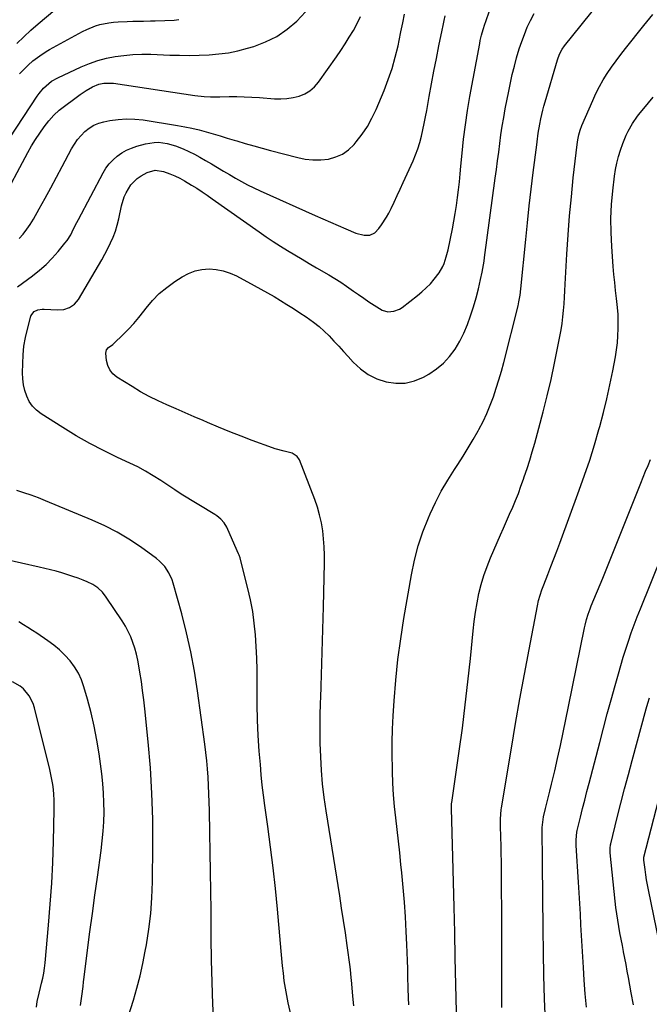
# Model space of a CAD drawing. Units: inches. Extents: x 1895602 to 1901335, y 474853 to 480178.
# Drawn here: x 1899166 to 1899493, y 479142 to 479653 of the extents above; entities that cross this region are included whole.
import ezdxf

# ---------------------------------------------------------------- set-up
doc = ezdxf.new("R2010")
doc.units = ezdxf.units.IN
doc.header["$MEASUREMENT"] = 0
doc.layers.add('7', color=7, linetype='Continuous')
doc.layers.add('8', color=7, linetype='Continuous')

msp = doc.modelspace()

# ---------------------------------------------------------------- linework, layer by layer
at = {"layer": '7', "color": 18}
for points in [[(1899367.72, 479141.58, 1948), (1899367.59, 479145.29, 1948), (1899367.44, 479150.24, 1948), (1899367.3, 479156.19, 1948), (1899367.19, 479160.39, 1948), (1899367.06, 479164.6, 1948), (1899366.9, 479168.81, 1948), (1899366.72, 479173.01, 1948), (1899366.41, 479179.8, 1948), (1899366, 479187.39, 1948), (1899365.5, 479194.98, 1948), (1899364.86, 479202.56, 1948), (1899364.15, 479210.13, 1948), (1899363.69, 479214.58, 1948), (1899363.05, 479220.61, 1948), (1899362.39, 479226.65, 1948), (1899361.71, 479232.68, 1948), (1899361.01, 479238.71, 1948), (1899360.38, 479244.74, 1948), (1899359.86, 479250.78, 1948), (1899359.51, 479256.83, 1948), (1899359.26, 479262.9, 1948), (1899359.22, 479264.41, 1948), (1899359.13, 479271.24, 1948), (1899359.16, 479278.06, 1948), (1899359.37, 479284.88, 1948), (1899359.7, 479291.7, 1948), (1899360.19, 479299.59, 1948), (1899361.04, 479310.33, 1948), (1899362.12, 479321.04, 1948), (1899363.55, 479331.71, 1948), (1899365.21, 479342.36, 1948), (1899369.12, 479365, 1948), (1899370.71, 479372.56, 1948), (1899372.65, 479380.02, 1948), (1899375.12, 479387.32, 1948), (1899377.93, 479394.52, 1948), (1899378.83, 479396.6, 1948), (1899381.63, 479402.58, 1948), (1899384.63, 479408.46, 1948), (1899387.94, 479414.16, 1948), (1899391.46, 479419.75, 1948), (1899393.16, 479422.29, 1948), (1899395.94, 479426.56, 1948), (1899398.63, 479430.87, 1948), (1899401.22, 479435.26, 1948), (1899403.73, 479439.69, 1948), (1899404.14, 479440.44, 1948), (1899406.28, 479444.58, 1948), (1899408.27, 479448.79, 1948), (1899410.04, 479453.09, 1948), (1899411.67, 479457.45, 1948), (1899413.14, 479461.88, 1948), (1899414.53, 479466.33, 1948), (1899415.81, 479470.82, 1948), (1899417.01, 479475.32, 1948), (1899424.44, 479504.65, 1948), (1899424.94, 479506.84, 1948), (1899425.47, 479510.16, 1948), (1899425.86, 479513.5, 1948), (1899428.41, 479539.07, 1948), (1899429.31, 479547.81, 1948), (1899430.27, 479556.54, 1948), (1899431.29, 479565.26, 1948), (1899432.36, 479573.98, 1948), (1899434.19, 479588.37, 1948), (1899434.39, 479589.89, 1948), (1899434.98, 479594.44, 1948), (1899435.71, 479598.97, 1948), (1899436.29, 479601.89, 1948), (1899437.3, 479606.28, 1948), (1899437.87, 479608.46, 1948), (1899438.48, 479610.63, 1948), (1899444.89, 479632.42, 1948), (1899445.96, 479635.32, 1948), (1899447.42, 479638.05, 1948), (1899448.63, 479639.72, 1948), (1899480.3, 479679.13, 1948)], [(1899164.29, 479641, 1932), (1899167.93, 479644.42, 1932), (1899171.64, 479647.77, 1932), (1899175.39, 479651.06, 1932), (1899184.06, 479658.5, 1932)], [(1899309.75, 479122.48, 1944), (1899305.2, 479142.75, 1944), (1899304.42, 479146.54, 1944), (1899303.72, 479150.34, 1944), (1899303.15, 479154.17, 1944), (1899302.68, 479158.01, 1944), (1899302.27, 479161.86, 1944), (1899301.88, 479165.71, 1944), (1899301.52, 479169.56, 1944), (1899301.16, 479173.42, 1944), (1899299.57, 479191.31, 1944), (1899298.53, 479202.09, 1944), (1899297.37, 479212.86, 1944), (1899296.04, 479223.61, 1944), (1899294.6, 479234.34, 1944), (1899293.06, 479245.23, 1944), (1899292.36, 479250.52, 1944), (1899291.72, 479255.81, 1944), (1899291.19, 479261.12, 1944), (1899290.73, 479266.43, 1944), (1899290.18, 479273.46, 1944), (1899289.66, 479281.49, 1944), (1899289.28, 479289.53, 1944), (1899289.1, 479297.56, 1944), (1899289.06, 479305.61, 1944), (1899289.09, 479309.5, 1944), (1899289.06, 479315.6, 1944), (1899288.92, 479321.7, 1944), (1899288.62, 479327.79, 1944), (1899288.22, 479333.88, 1944), (1899287.58, 479339.94, 1944), (1899286.74, 479345.96, 1944), (1899285.59, 479351.94, 1944), (1899284.24, 479357.88, 1944), (1899280.4, 479372.99, 1944), (1899280.19, 479373.74, 1944), (1899279.67, 479375.21, 1944), (1899279.37, 479375.92, 1944), (1899273.87, 479388.55, 1944), (1899273.28, 479389.72, 1944), (1899271.87, 479391.92, 1944), (1899270.12, 479393.87, 1944), (1899268.11, 479395.54, 1944), (1899267.02, 479396.27, 1944), (1899249.61, 479406.84, 1944), (1899246.29, 479409.1, 1944), (1899245.81, 479409.42, 1944), (1899239.05, 479413.95, 1944), (1899235.13, 479416.45, 1944), (1899231.15, 479418.81, 1944), (1899227.06, 479420.99, 1944), (1899222.9, 479423.04, 1944), (1899216.62, 479425.95, 1944), (1899209.33, 479429.5, 1944), (1899202.15, 479433.23, 1944), (1899195.13, 479437.24, 1944), (1899188.2, 479441.44, 1944), (1899176.94, 479448.56, 1944), (1899174.55, 479450.43, 1944), (1899172.45, 479452.55, 1944), (1899170.81, 479455.04, 1944), (1899169.48, 479457.77, 1944), (1899168.56, 479460.74, 1944), (1899167.86, 479463.74, 1944), (1899167.49, 479466.8, 1944), (1899167.34, 479469.9, 1944), (1899167.37, 479474.77, 1944), (1899167.58, 479479.29, 1944), (1899168.02, 479483.77, 1944), (1899168.81, 479488.21, 1944), (1899169.83, 479492.61, 1944), (1899171.65, 479499.24, 1944), (1899172.06, 479500.2, 1944), (1899173.36, 479501.71, 1944), (1899175.28, 479502.61, 1944), (1899177.4, 479502.99, 1944), (1899178.49, 479503, 1944), (1899185.48, 479502.58, 1944), (1899188.64, 479502.78, 1944), (1899191.66, 479503.76, 1944), (1899194.27, 479505.49, 1944), (1899196.26, 479507.92, 1944), (1899206.78, 479525.71, 1944), (1899208.42, 479528.58, 1944), (1899210.02, 479531.47, 1944), (1899211.53, 479534.41, 1944), (1899213, 479537.37, 1944), (1899214.32, 479540.39, 1944), (1899215.49, 479543.46, 1944), (1899216.44, 479546.61, 1944), (1899217.24, 479549.81, 1944), (1899218.7, 479556.63, 1944), (1899220.07, 479561.24, 1944), (1899221.03, 479563.45, 1944), (1899223.47, 479567.56, 1944), (1899226.8, 479570.85, 1944), (1899228.78, 479572.17, 1944), (1899231.91, 479573.92, 1944), (1899236.13, 479575.15, 1944), (1899240.48, 479574.49, 1944), (1899243.7, 479573.26, 1944), (1899246.32, 479572.17, 1944), (1899248.89, 479570.99, 1944), (1899251.39, 479569.65, 1944), (1899255.06, 479567.44, 1944), (1899257.78, 479565.71, 1944), (1899260.47, 479563.95, 1944), (1899263.14, 479562.14, 1944), (1899265.78, 479560.3, 1944), (1899290.17, 479543.05, 1944), (1899293.78, 479540.56, 1944), (1899297.42, 479538.11, 1944), (1899301.11, 479535.73, 1944), (1899304.83, 479533.41, 1944), (1899308.59, 479531.13, 1944), (1899312.35, 479528.87, 1944), (1899316.12, 479526.63, 1944), (1899319.91, 479524.4, 1944), (1899326.23, 479520.71, 1944), (1899329.34, 479518.83, 1944), (1899332.42, 479516.9, 1944), (1899335.45, 479514.88, 1944), (1899339.06, 479512.37, 1944), (1899341.72, 479510.49, 1944), (1899344.4, 479508.62, 1944), (1899347.09, 479506.79, 1944), (1899349.8, 479504.97, 1944), (1899353.93, 479502.42, 1944), (1899356.9, 479501.64, 1944), (1899360.04, 479501.86, 1944), (1899362.94, 479502.98, 1944), (1899364.28, 479503.83, 1944), (1899372.23, 479509.98, 1944), (1899374.59, 479511.93, 1944), (1899376.84, 479513.99, 1944), (1899378.94, 479516.19, 1944), (1899380.94, 479518.5, 1944), (1899383.56, 479521.89, 1944), (1899385.36, 479525.05, 1944), (1899386.08, 479526.73, 1944), (1899387.23, 479530.21, 1944), (1899388.11, 479533.77, 1944), (1899390.37, 479544.62, 1944), (1899391.16, 479548.66, 1944), (1899391.88, 479552.72, 1944), (1899392.49, 479556.79, 1944), (1899393.04, 479560.88, 1944), (1899393.52, 479564.97, 1944), (1899393.98, 479569.07, 1944), (1899394.4, 479573.17, 1944), (1899394.8, 479577.27, 1944), (1899395.42, 479583.9, 1944), (1899396.21, 479591.31, 1944), (1899397.14, 479598.69, 1944), (1899398.26, 479606.05, 1944), (1899399.51, 479613.39, 1944), (1899404.58, 479640.95, 1944), (1899404.86, 479642.41, 1944), (1899405.52, 479645.31, 1944), (1899406.3, 479648.19, 1944), (1899407.19, 479651.02, 1944), (1899407.67, 479652.43, 1944), (1899409.65, 479657.94, 1944)], [(1899149.7, 479575.38, 1936), (1899174.84, 479613.55, 1936), (1899175.9, 479615.03, 1936), (1899178.25, 479617.79, 1936), (1899180.93, 479620.24, 1936), (1899182.39, 479621.32, 1936), (1899185.54, 479623.09, 1936), (1899197.69, 479628.74, 1936), (1899201.97, 479630.52, 1936), (1899206.32, 479632.06, 1936), (1899210.78, 479633.23, 1936), (1899215.32, 479634.17, 1936), (1899219.92, 479634.78, 1936), (1899224.53, 479635.21, 1936), (1899229.16, 479635.35, 1936), (1899233.8, 479635.31, 1936), (1899243.7, 479634.93, 1936), (1899248.79, 479634.8, 1936), (1899253.88, 479634.76, 1936), (1899258.97, 479634.86, 1936), (1899264.06, 479635.04, 1936), (1899269.12, 479635.48, 1936), (1899274.13, 479636.15, 1936), (1899279.09, 479637.18, 1936), (1899284.01, 479638.45, 1936), (1899287.31, 479639.43, 1936), (1899293.46, 479641.76, 1936), (1899299.28, 479644.63, 1936), (1899304.63, 479648.32, 1936), (1899309.66, 479652.56, 1936), (1899314.15, 479657.42, 1936)], [(1899155.96, 479557.92, 1938), (1899170.05, 479584.35, 1938), (1899171.98, 479587.77, 1938), (1899174.01, 479591.13, 1938), (1899176.21, 479594.39, 1938), (1899178.51, 479597.59, 1938), (1899180.91, 479600.76, 1938), (1899183.45, 479603.68, 1938), (1899186.36, 479606.24, 1938), (1899197.18, 479614.51, 1938), (1899200.25, 479616.6, 1938), (1899203.51, 479618.37, 1938), (1899206.94, 479619.77, 1938), (1899209.42, 479620.3, 1938), (1899213.23, 479620.38, 1938), (1899214.49, 479620.25, 1938), (1899256.75, 479613.96, 1938), (1899261.6, 479613.45, 1938), (1899264.86, 479613.31, 1938), (1899269.74, 479613.29, 1938), (1899274.44, 479613.35, 1938), (1899278.42, 479613.35, 1938), (1899282.39, 479613.28, 1938), (1899286.36, 479613.09, 1938), (1899290.32, 479612.83, 1938), (1899298.02, 479612.21, 1938), (1899301.27, 479612.13, 1938), (1899304.49, 479612.3, 1938), (1899307.67, 479612.83, 1938), (1899310.82, 479613.6, 1938), (1899313.75, 479614.84, 1938), (1899316.45, 479616.4, 1938), (1899318.78, 479618.47, 1938), (1899320.86, 479620.87, 1938), (1899330.15, 479634.03, 1938), (1899332.46, 479637.38, 1938), (1899334.71, 479640.78, 1938), (1899336.88, 479644.22, 1938), (1899339, 479647.7, 1938), (1899340.95, 479651.27, 1938), (1899342.75, 479654.9, 1938)], [(1899164.69, 479514.53, 1942), (1899172.49, 479520.32, 1942), (1899176.06, 479523.18, 1942), (1899179.48, 479526.2, 1942), (1899182.67, 479529.46, 1942), (1899185.71, 479532.88, 1942), (1899189.29, 479537.2, 1942), (1899190.38, 479538.61, 1942), (1899192.28, 479541.6, 1942), (1899193.11, 479543.17, 1942), (1899194.68, 479546.37, 1942), (1899196.32, 479549.54, 1942), (1899209.1, 479573.7, 1942), (1899210.6, 479576.15, 1942), (1899212.28, 479578.45, 1942), (1899214.25, 479580.52, 1942), (1899216.39, 479582.43, 1942), (1899218.76, 479584.07, 1942), (1899221.23, 479585.51, 1942), (1899223.85, 479586.64, 1942), (1899226.58, 479587.58, 1942), (1899231.15, 479588.84, 1942), (1899235.57, 479589.6, 1942), (1899237.81, 479589.62, 1942), (1899242.29, 479589.06, 1942), (1899246.63, 479587.84, 1942), (1899250.58, 479586.23, 1942), (1899253.56, 479584.86, 1942), (1899256.49, 479583.42, 1942), (1899259.37, 479581.87, 1942), (1899262.21, 479580.24, 1942), (1899265.35, 479578.36, 1942), (1899268.44, 479576.52, 1942), (1899271.54, 479574.69, 1942), (1899274.64, 479572.87, 1942), (1899277.75, 479571.06, 1942), (1899280.89, 479569.3, 1942), (1899284.06, 479567.61, 1942), (1899287.28, 479566.02, 1942), (1899290.53, 479564.49, 1942), (1899319.14, 479551.6, 1942), (1899323.1, 479549.83, 1942), (1899327.08, 479548.07, 1942), (1899331.06, 479546.35, 1942), (1899335.05, 479544.64, 1942), (1899340.22, 479542.44, 1942), (1899344.6, 479541.34, 1942), (1899347.56, 479541.45, 1942), (1899350.07, 479542.64, 1942), (1899352.2, 479544.89, 1942), (1899353.64, 479546.75, 1942), (1899356.19, 479550.68, 1942), (1899357.31, 479552.75, 1942), (1899358.52, 479555.21, 1942), (1899360.15, 479558.57, 1942), (1899361.76, 479561.93, 1942), (1899363.34, 479565.32, 1942), (1899364.89, 479568.71, 1942), (1899369.96, 479579.97, 1942), (1899371.27, 479583.1, 1942), (1899372.45, 479586.28, 1942), (1899373.45, 479589.52, 1942), (1899374.32, 479592.8, 1942), (1899375.07, 479596.12, 1942), (1899375.79, 479599.44, 1942), (1899376.46, 479602.78, 1942), (1899377.09, 479606.12, 1942), (1899378.39, 479613.34, 1942), (1899379.59, 479619.94, 1942), (1899380.82, 479626.52, 1942), (1899382.09, 479633.1, 1942), (1899383.38, 479639.67, 1942), (1899385, 479647.82, 1942), (1899385.52, 479650.31, 1942), (1899386.07, 479652.8, 1942), (1899386.68, 479655.27, 1942)], [(1899165.75, 479625.1, 1934), (1899167.12, 479626.62, 1934), (1899170.2, 479629.64, 1934), (1899172.69, 479631.85, 1934), (1899176.18, 479634.58, 1934), (1899179.56, 479636.81, 1934), (1899181.32, 479637.83, 1934), (1899198.47, 479647.19, 1934), (1899200.63, 479648.27, 1934), (1899205.09, 479650.05, 1934), (1899207.4, 479650.76, 1934), (1899212.12, 479651.74, 1934), (1899214.52, 479652.02, 1934), (1899216.93, 479652.19, 1934), (1899221.64, 479652.37, 1934), (1899224.47, 479652.46, 1934), (1899227.3, 479652.54, 1934), (1899230.14, 479652.58, 1934), (1899233.71, 479652.62, 1934), (1899236.17, 479652.65, 1934), (1899241.09, 479652.81, 1934), (1899246, 479653.13, 1934), (1899248.45, 479653.38, 1934)], [(1899339.16, 479141.06, 1946), (1899338.69, 479146.15, 1946), (1899337.95, 479154.69, 1946), (1899337.87, 479155.52, 1946), (1899337.67, 479158.01, 1946), (1899337.3, 479161.31, 1946), (1899335.74, 479172.55, 1946), (1899334.83, 479178.99, 1946), (1899333.89, 479185.42, 1946), (1899332.91, 479191.85, 1946), (1899331.9, 479198.28, 1946), (1899324.84, 479242.44, 1946), (1899323.85, 479249.41, 1946), (1899323.02, 479256.39, 1946), (1899322.44, 479263.41, 1946), (1899322.02, 479270.43, 1946), (1899321.81, 479277.48, 1946), (1899321.7, 479284.52, 1946), (1899321.76, 479291.56, 1946), (1899321.93, 479298.6, 1946), (1899322.02, 479301.18, 1946), (1899322.23, 479307.07, 1946), (1899322.43, 479312.96, 1946), (1899322.63, 479318.85, 1946), (1899322.83, 479324.74, 1946), (1899323.01, 479330.63, 1946), (1899323.18, 479336.52, 1946), (1899323.33, 479342.41, 1946), (1899323.47, 479348.3, 1946), (1899323.98, 479371.07, 1946), (1899323.98, 479375.27, 1946), (1899323.85, 479379.47, 1946), (1899323.52, 479383.66, 1946), (1899323.07, 479387.83, 1946), (1899322.37, 479391.97, 1946), (1899321.49, 479396.06, 1946), (1899320.31, 479400.07, 1946), (1899318.94, 479404.04, 1946), (1899310.96, 479424.76, 1946), (1899309.88, 479426.5, 1946), (1899307.25, 479428.15, 1946), (1899303.12, 479429.2, 1946), (1899298.45, 479430.33, 1946), (1899296.94, 479430.85, 1946), (1899286.54, 479434.73, 1946), (1899280.67, 479436.98, 1946), (1899274.82, 479439.29, 1946), (1899269, 479441.68, 1946), (1899263.21, 479444.13, 1946), (1899261.07, 479445.05, 1946), (1899256.36, 479447.09, 1946), (1899251.66, 479449.12, 1946), (1899246.95, 479451.16, 1946), (1899242.24, 479453.2, 1946), (1899237.59, 479455.34, 1946), (1899233.01, 479457.61, 1946), (1899228.54, 479460.1, 1946), (1899224.14, 479462.71, 1946), (1899216.19, 479467.69, 1946), (1899214.16, 479469.41, 1946), (1899212.53, 479471.39, 1946), (1899211.51, 479473.73, 1946), (1899210.9, 479476.33, 1946), (1899210.57, 479480.14, 1946), (1899210.87, 479481.75, 1946), (1899211.94, 479482.98, 1946), (1899214.12, 479484.64, 1946), (1899214.79, 479485.26, 1946), (1899219.38, 479489.66, 1946), (1899222.26, 479492.56, 1946), (1899225.04, 479495.55, 1946), (1899227.68, 479498.67, 1946), (1899230.22, 479501.87, 1946), (1899231.46, 479503.52, 1946), (1899234.74, 479507.41, 1946), (1899238.25, 479511.05, 1946), (1899242.13, 479514.29, 1946), (1899246.25, 479517.28, 1946), (1899250.12, 479519.79, 1946), (1899253.41, 479521.53, 1946), (1899256.82, 479522.85, 1946), (1899260.4, 479523.56, 1946), (1899264.11, 479523.86, 1946), (1899267.84, 479523.56, 1946), (1899271.48, 479522.9, 1946), (1899274.99, 479521.73, 1946), (1899278.41, 479520.2, 1946), (1899287.53, 479515.31, 1946), (1899290.98, 479513.42, 1946), (1899294.41, 479511.49, 1946), (1899297.81, 479509.49, 1946), (1899301.18, 479507.46, 1946), (1899304.52, 479505.38, 1946), (1899307.85, 479503.28, 1946), (1899311.15, 479501.13, 1946), (1899314.44, 479498.96, 1946), (1899318.31, 479496.22, 1946), (1899321.15, 479493.98, 1946), (1899323.84, 479491.56, 1946), (1899326.42, 479489.02, 1946), (1899328.92, 479486.38, 1946), (1899331.4, 479483.72, 1946), (1899333.85, 479481.04, 1946), (1899336.3, 479478.35, 1946), (1899338.89, 479475.46, 1946), (1899342.64, 479471.98, 1946), (1899346.7, 479469.02, 1946), (1899351.22, 479466.83, 1946), (1899356.05, 479465.15, 1946), (1899361.05, 479464.5, 1946), (1899365.95, 479464.59, 1946), (1899370.71, 479465.78, 1946), (1899375.37, 479467.7, 1946), (1899378.18, 479469.26, 1946), (1899382.14, 479471.88, 1946), (1899385.78, 479474.84, 1946), (1899388.93, 479478.31, 1946), (1899391.76, 479482.13, 1946), (1899394.16, 479486.3, 1946), (1899396.35, 479490.56, 1946), (1899398.21, 479494.98, 1946), (1899399.84, 479499.51, 1946), (1899401.31, 479504.08, 1946), (1899402.71, 479508.79, 1946), (1899403.93, 479513.54, 1946), (1899405.02, 479518.33, 1946), (1899405.81, 479522.15, 1946), (1899406.51, 479525.98, 1946), (1899406.81, 479527.9, 1946), (1899407.09, 479529.83, 1946), (1899412.64, 479570.94, 1946), (1899413.24, 479575.47, 1946), (1899413.83, 479579.99, 1946), (1899414.41, 479584.52, 1946), (1899414.98, 479589.05, 1946), (1899415.58, 479593.57, 1946), (1899416.25, 479598.08, 1946), (1899417.01, 479602.58, 1946), (1899417.83, 479607.07, 1946), (1899419.61, 479616.23, 1946), (1899420.51, 479620.57, 1946), (1899421.47, 479624.89, 1946), (1899422.55, 479629.19, 1946), (1899423.69, 479633.47, 1946), (1899425.09, 479638.14, 1946), (1899426.34, 479641.92, 1946), (1899427.74, 479645.65, 1946), (1899429.24, 479649.34, 1946), (1899430.92, 479652.94, 1946), (1899432.74, 479656.47, 1946)], [(1899416.05, 479140.29, 1952), (1899416.04, 479144.26, 1952), (1899416.03, 479148.24, 1952), (1899416.04, 479162.89, 1952), (1899416.04, 479172.44, 1952), (1899416.02, 479182, 1952), (1899415.98, 479191.56, 1952), (1899415.92, 479201.12, 1952), (1899415.84, 479211.82, 1952), (1899415.79, 479216.02, 1952), (1899415.73, 479220.23, 1952), (1899415.64, 479224.43, 1952), (1899415.53, 479228.64, 1952), (1899415.35, 479234.73, 1952), (1899415.33, 479235.89, 1952), (1899415.37, 479238.21, 1952), (1899415.76, 479242.84, 1952), (1899415.93, 479243.99, 1952), (1899421.04, 479274.97, 1952), (1899423.2, 479287.79, 1952), (1899425.43, 479300.6, 1952), (1899427.76, 479313.38, 1952), (1899430.16, 479326.16, 1952), (1899434.51, 479348.87, 1952), (1899435.13, 479351.67, 1952), (1899435.88, 479354.44, 1952), (1899436.77, 479357.17, 1952), (1899437.78, 479359.86, 1952), (1899439.92, 479365.22, 1952), (1899441.51, 479369.24, 1952), (1899443.08, 479373.27, 1952), (1899444.61, 479377.31, 1952), (1899446.11, 479381.37, 1952), (1899456.25, 479408.98, 1952), (1899459, 479416.77, 1952), (1899461.64, 479424.59, 1952), (1899464.1, 479432.48, 1952), (1899466.44, 479440.4, 1952), (1899466.9, 479442.05, 1952), (1899468.82, 479449.2, 1952), (1899470.59, 479456.38, 1952), (1899472.17, 479463.61, 1952), (1899473.61, 479470.87, 1952), (1899474.96, 479478.17, 1952), (1899475.54, 479481.81, 1952), (1899476, 479485.47, 1952), (1899476.29, 479489.14, 1952), (1899476.47, 479492.83, 1952), (1899476.47, 479496.52, 1952), (1899476.36, 479500.2, 1952), (1899476.09, 479503.88, 1952), (1899475.58, 479508.48, 1952), (1899475.08, 479512.62, 1952), (1899474.63, 479516.77, 1952), (1899474.23, 479520.92, 1952), (1899473.88, 479525.07, 1952), (1899473.06, 479535.56, 1952), (1899472.71, 479542.8, 1952), (1899472.64, 479550.03, 1952), (1899472.99, 479557.26, 1952), (1899473.63, 479564.48, 1952), (1899474.51, 479571.97, 1952), (1899475.03, 479575.42, 1952), (1899475.69, 479578.83, 1952), (1899476.59, 479582.19, 1952), (1899477.63, 479585.52, 1952), (1899478.84, 479589, 1952), (1899480.55, 479593.27, 1952), (1899481.56, 479595.34, 1952), (1899483.82, 479599.35, 1952), (1899486.42, 479603.14, 1952), (1899487.83, 479604.96, 1952), (1899489.68, 479607.22, 1952), (1899492.08, 479610.12, 1952), (1899494.51, 479613.01, 1952)], [(1899438.66, 479132.76, 1954), (1899438.21, 479144.79, 1954), (1899437.84, 479156.82, 1954), (1899437.6, 479168.86, 1954), (1899437.45, 479180.89, 1954), (1899437.21, 479215.1, 1954), (1899437.19, 479217.75, 1954), (1899437.15, 479220.41, 1954), (1899437.1, 479223.07, 1954), (1899437.04, 479225.73, 1954), (1899436.97, 479228.29, 1954), (1899436.95, 479231.04, 1954), (1899437.02, 479233.78, 1954), (1899437.24, 479236.52, 1954), (1899437.68, 479239.22, 1954), (1899438.65, 479243.57, 1954), (1899438.99, 479244.96, 1954), (1899440.08, 479249.17, 1954), (1899440.96, 479252.67, 1954), (1899441.83, 479256.17, 1954), (1899442.66, 479259.68, 1954), (1899443.47, 479263.2, 1954), (1899444.93, 479269.61, 1954), (1899446.43, 479276.34, 1954), (1899447.89, 479283.07, 1954), (1899449.32, 479289.82, 1954), (1899450.71, 479296.57, 1954), (1899458.98, 479337.38, 1954), (1899459.3, 479338.84, 1954), (1899460.04, 479341.73, 1954), (1899460.93, 479344.59, 1954), (1899461.94, 479347.4, 1954), (1899462.48, 479348.79, 1954), (1899468.37, 479363.29, 1954), (1899471.86, 479371.93, 1954), (1899475.35, 479380.58, 1954), (1899478.81, 479389.23, 1954), (1899482.27, 479397.89, 1954), (1899488.14, 479412.62, 1954), (1899489.38, 479415.68, 1954), (1899490.67, 479418.73, 1954), (1899491.94, 479421.78, 1954), (1899493.11, 479424.87, 1954)], [(1899266.31, 479136.34, 1942), (1899266.1, 479142, 1942), (1899265.74, 479153.46, 1942), (1899265.44, 479164.92, 1942), (1899265.25, 479176.39, 1942), (1899265.13, 479187.86, 1942), (1899265.11, 479190.59, 1942), (1899265.03, 479200.69, 1942), (1899264.91, 479210.79, 1942), (1899264.73, 479220.89, 1942), (1899264.53, 479230.99, 1942), (1899264.26, 479242.54, 1942), (1899264.14, 479246.86, 1942), (1899263.99, 479251.19, 1942), (1899263.78, 479255.51, 1942), (1899263.55, 479259.83, 1942), (1899263.24, 479264.15, 1942), (1899262.87, 479268.45, 1942), (1899262.4, 479272.75, 1942), (1899261.87, 479277.05, 1942), (1899258.08, 479304.81, 1942), (1899256.5, 479314.88, 1942), (1899254.66, 479324.9, 1942), (1899252.4, 479334.84, 1942), (1899249.88, 479344.72, 1942), (1899245.49, 479360.58, 1942), (1899244.88, 479362.45, 1942), (1899243.26, 479366.03, 1942), (1899241.1, 479369.31, 1942), (1899238.41, 479372.14, 1942), (1899236.88, 479373.38, 1942), (1899228.43, 479379.48, 1942), (1899222.47, 479383.46, 1942), (1899216.35, 479387.16, 1942), (1899209.99, 479390.43, 1942), (1899203.46, 479393.4, 1942), (1899179.24, 479403.42, 1942), (1899175.53, 479404.9, 1942), (1899171.8, 479406.31, 1942), (1899168.03, 479407.61, 1942), (1899164.24, 479408.85, 1942)], [(1899459.95, 479140.43, 1956), (1899459.33, 479147.44, 1956), (1899458.79, 479154.45, 1956), (1899458.34, 479161.03, 1956), (1899457.99, 479166.57, 1956), (1899457.66, 479172.11, 1956), (1899457.37, 479177.66, 1956), (1899457.1, 479183.21, 1956), (1899456.84, 479188.76, 1956), (1899456.55, 479194.3, 1956), (1899456.24, 479199.85, 1956), (1899455.89, 479205.39, 1956), (1899454.66, 479224.47, 1956), (1899454.62, 479225.44, 1956), (1899454.61, 479227.39, 1956), (1899455.02, 479231.25, 1956), (1899455.22, 479232.2, 1956), (1899456.89, 479239.16, 1956), (1899457.96, 479243.58, 1956), (1899459.05, 479248, 1956), (1899460.17, 479252.41, 1956), (1899461.31, 479256.82, 1956), (1899466.85, 479277.97, 1956), (1899468.8, 479285.35, 1956), (1899470.78, 479292.73, 1956), (1899472.78, 479300.1, 1956), (1899474.81, 479307.46, 1956), (1899476.52, 479313.6, 1956), (1899477.74, 479317.88, 1956), (1899479.01, 479322.14, 1956), (1899480.35, 479326.38, 1956), (1899481.74, 479330.61, 1956), (1899483.2, 479334.81, 1956), (1899484.71, 479338.99, 1956), (1899486.29, 479343.15, 1956), (1899487.92, 479347.28, 1956), (1899504.87, 479389.08, 1956)], [(1899197.36, 479141.29, 1938), (1899198.02, 479146.22, 1938), (1899198.68, 479151.15, 1938), (1899199, 479153.62, 1938), (1899199.31, 479156.09, 1938), (1899201.07, 479170.11, 1938), (1899202.29, 479179.59, 1938), (1899203.52, 479189.07, 1938), (1899204.81, 479198.54, 1938), (1899206.11, 479208.01, 1938), (1899208.06, 479221.87, 1938), (1899208.66, 479226.81, 1938), (1899209.14, 479231.76, 1938), (1899209.43, 479236.73, 1938), (1899209.6, 479241.7, 1938), (1899209.56, 479246.68, 1938), (1899209.37, 479251.64, 1938), (1899208.97, 479256.6, 1938), (1899208.41, 479261.54, 1938), (1899207, 479272.01, 1938), (1899205.88, 479279.18, 1938), (1899204.54, 479286.3, 1938), (1899202.89, 479293.35, 1938), (1899201.02, 479300.36, 1938), (1899199.16, 479306.78, 1938), (1899197.85, 479310.43, 1938), (1899196.25, 479313.94, 1938), (1899194.24, 479317.21, 1938), (1899191.94, 479320.34, 1938), (1899189.31, 479323.23, 1938), (1899186.54, 479325.95, 1938), (1899183.55, 479328.43, 1938), (1899180.4, 479330.75, 1938), (1899174.67, 479334.62, 1938), (1899172.39, 479336.13, 1938), (1899170.09, 479337.62, 1938), (1899167.77, 479339.07, 1938), (1899165.43, 479340.5, 1938)], [(1899174.48, 479140.44, 1936), (1899174.87, 479143.38, 1936), (1899175.9, 479147.71, 1936), (1899176.62, 479150.6, 1936), (1899177.21, 479152.89, 1936), (1899177.8, 479155.5, 1936), (1899178.31, 479158.11, 1936), (1899178.7, 479160.75, 1936), (1899179, 479163.4, 1936), (1899180.8, 479183.1, 1936), (1899181.68, 479193.93, 1936), (1899182.42, 479204.77, 1936), (1899182.94, 479215.62, 1936), (1899183.32, 479226.47, 1936), (1899183.73, 479242.94, 1936), (1899183.75, 479245.57, 1936), (1899183.69, 479248.2, 1936), (1899183.53, 479250.82, 1936), (1899183.31, 479253.44, 1936), (1899182.97, 479256.05, 1936), (1899182.56, 479258.65, 1936), (1899182.05, 479261.23, 1936), (1899181.47, 479263.79, 1936), (1899173.43, 479295.92, 1936), (1899172.73, 479298.12, 1936), (1899170.71, 479302.2, 1936), (1899167.83, 479305.75, 1936), (1899166.11, 479307.22, 1936), (1899162.11, 479309.34, 1936)], [(1899484.36, 479141.71, 1958), (1899483.21, 479147.91, 1958), (1899481.76, 479155.88, 1958), (1899481.15, 479159.21, 1958), (1899480.53, 479162.53, 1958), (1899479.89, 479165.85, 1958), (1899479.24, 479169.17, 1958), (1899479.22, 479169.28, 1958), (1899478.58, 479172.55, 1958), (1899477.96, 479175.82, 1958), (1899477.35, 479179.09, 1958), (1899476.76, 479182.36, 1958), (1899476.21, 479185.65, 1958), (1899475.71, 479188.93, 1958), (1899475.28, 479192.23, 1958), (1899474.89, 479195.53, 1958), (1899472.22, 479220.65, 1958), (1899472.18, 479222.97, 1958), (1899472.41, 479224.7, 1958), (1899472.54, 479225.26, 1958), (1899475.98, 479238.99, 1958), (1899477.86, 479246.41, 1958), (1899479.77, 479253.83, 1958), (1899481.72, 479261.23, 1958), (1899483.69, 479268.63, 1958), (1899490.92, 479295.43, 1958), (1899491.76, 479298.32, 1958), (1899492.7, 479301.18, 1958)]]:
    msp.add_polyline3d(points, dxfattribs=at)
at = {"layer": '8', "color": 18}
for points in [[(1899165.51, 479539.61, 1940), (1899167.6, 479541.96, 1940), (1899169.56, 479544.42, 1940), (1899171.33, 479547.01, 1940), (1899172.98, 479549.7, 1940), (1899175.98, 479555.08, 1940), (1899179.01, 479560.54, 1940), (1899182.01, 479566.01, 1940), (1899184.97, 479571.51, 1940), (1899187.9, 479577.03, 1940), (1899192.76, 479586.26, 1940), (1899194.22, 479588.72, 1940), (1899195.83, 479591.06, 1940), (1899197.67, 479593.22, 1940), (1899199.67, 479595.27, 1940), (1899201.9, 479597.01, 1940), (1899204.27, 479598.47, 1940), (1899206.84, 479599.52, 1940), (1899209.56, 479600.3, 1940), (1899212.56, 479600.89, 1940), (1899216.89, 479601.51, 1940), (1899221.23, 479601.82, 1940), (1899225.57, 479601.67, 1940), (1899229.93, 479601.21, 1940), (1899247.77, 479598.34, 1940), (1899251.5, 479597.68, 1940), (1899255.21, 479596.91, 1940), (1899258.88, 479596.01, 1940), (1899262.54, 479595.02, 1940), (1899266.18, 479593.96, 1940), (1899269.82, 479592.89, 1940), (1899273.45, 479591.82, 1940), (1899277.09, 479590.74, 1940), (1899278.52, 479590.32, 1940), (1899282.88, 479589.05, 1940), (1899287.24, 479587.8, 1940), (1899291.62, 479586.6, 1940), (1899296, 479585.42, 1940), (1899310.1, 479581.69, 1940), (1899314.05, 479580.91, 1940), (1899318.03, 479580.47, 1940), (1899322.02, 479580.53, 1940), (1899326.04, 479580.93, 1940), (1899329.84, 479581.99, 1940), (1899333.37, 479583.52, 1940), (1899336.49, 479585.77, 1940), (1899339.35, 479588.49, 1940), (1899340.51, 479589.86, 1940), (1899343.52, 479593.79, 1940), (1899346.27, 479597.87, 1940), (1899348.64, 479602.18, 1940), (1899350.75, 479606.65, 1940), (1899354.89, 479616.58, 1940), (1899357.08, 479622.24, 1940), (1899359.05, 479627.98, 1940), (1899360.71, 479633.81, 1940), (1899362.15, 479639.71, 1940), (1899362.74, 479642.42, 1940), (1899363.7, 479647.02, 1940), (1899364.61, 479651.63, 1940), (1899365.44, 479656.25, 1940)], [(1899392.49, 479137.98, 1950), (1899391.89, 479166.21, 1950), (1899391.59, 479179.25, 1950), (1899391.28, 479192.29, 1950), (1899390.94, 479205.33, 1950), (1899390.58, 479218.36, 1950), (1899389.86, 479243.67, 1950), (1899389.89, 479245.2, 1950), (1899389.95, 479245.97, 1950), (1899390, 479246.35, 1950), (1899390.05, 479246.73, 1950), (1899393.91, 479273.41, 1950), (1899395.56, 479285.41, 1950), (1899397.09, 479297.43, 1950), (1899398.46, 479309.47, 1950), (1899399.72, 479321.53, 1950), (1899401.11, 479335.89, 1950), (1899401.67, 479340.76, 1950), (1899402.34, 479345.61, 1950), (1899403.19, 479350.43, 1950), (1899404.14, 479355.24, 1950), (1899405.33, 479359.98, 1950), (1899406.7, 479364.67, 1950), (1899408.35, 479369.26, 1950), (1899410.18, 479373.8, 1950), (1899415.39, 479385.69, 1950), (1899416.96, 479389.27, 1950), (1899418.53, 479392.86, 1950), (1899420.1, 479396.45, 1950), (1899421.66, 479400.04, 1950), (1899423.17, 479403.64, 1950), (1899424.62, 479407.27, 1950), (1899425.98, 479410.94, 1950), (1899427.28, 479414.63, 1950), (1899427.7, 479415.87, 1950), (1899429.12, 479420.2, 1950), (1899430.5, 479424.55, 1950), (1899431.81, 479428.93, 1950), (1899433.08, 479433.31, 1950), (1899435.28, 479441.22, 1950), (1899437.52, 479449.59, 1950), (1899439.64, 479457.99, 1950), (1899441.58, 479466.43, 1950), (1899443.39, 479474.91, 1950), (1899446.21, 479488.81, 1950), (1899446.82, 479492.17, 1950), (1899447.35, 479495.53, 1950), (1899447.76, 479498.91, 1950), (1899448.08, 479502.31, 1950), (1899448.33, 479505.71, 1950), (1899448.56, 479509.12, 1950), (1899448.77, 479512.53, 1950), (1899448.97, 479515.93, 1950), (1899449.83, 479531.56, 1950), (1899450.46, 479541.48, 1950), (1899451.2, 479551.39, 1950), (1899452.11, 479561.29, 1950), (1899453.14, 479571.18, 1950), (1899455.07, 479588.39, 1950), (1899455.43, 479590.92, 1950), (1899455.94, 479593.43, 1950), (1899456.63, 479595.89, 1950), (1899457.53, 479598.27, 1950), (1899463.19, 479611.37, 1950), (1899464.87, 479614.99, 1950), (1899466.68, 479618.54, 1950), (1899468.66, 479622, 1950), (1899470.77, 479625.39, 1950), (1899473.02, 479628.69, 1950), (1899475.33, 479631.95, 1950), (1899477.74, 479635.15, 1950), (1899480.2, 479638.29, 1950), (1899489.81, 479650.22, 1950), (1899494.33, 479655.95, 1950)], [(1899222.35, 479135.92, 1940), (1899224.85, 479144.12, 1940), (1899226.64, 479150.39, 1940), (1899228.29, 479156.69, 1940), (1899229.72, 479163.05, 1940), (1899231, 479169.45, 1940), (1899231.62, 479172.81, 1940), (1899232.9, 479180.94, 1940), (1899233.89, 479189.09, 1940), (1899234.47, 479197.28, 1940), (1899234.76, 479205.5, 1940), (1899234.95, 479224.57, 1940), (1899234.86, 479238, 1940), (1899234.47, 479251.41, 1940), (1899233.63, 479264.8, 1940), (1899232.49, 479278.17, 1940), (1899230.74, 479295.35, 1940), (1899230.21, 479300.12, 1940), (1899229.62, 479304.89, 1940), (1899228.96, 479309.64, 1940), (1899228.23, 479314.39, 1940), (1899227.71, 479317.64, 1940), (1899227.12, 479320.73, 1940), (1899226.43, 479323.8, 1940), (1899225.57, 479326.83, 1940), (1899224.61, 479329.83, 1940), (1899223.46, 479332.76, 1940), (1899222.16, 479335.61, 1940), (1899220.65, 479338.36, 1940), (1899219, 479341.03, 1940), (1899210.7, 479353.38, 1940), (1899208.71, 479355.92, 1940), (1899206.37, 479358.15, 1940), (1899203.72, 479360, 1940), (1899200.82, 479361.42, 1940), (1899198.67, 479362.26, 1940), (1899196.07, 479363.25, 1940), (1899193.45, 479364.18, 1940), (1899190.8, 479365.04, 1940), (1899187.66, 479365.99, 1940), (1899184.74, 479366.81, 1940), (1899181.8, 479367.59, 1940), (1899178.86, 479368.32, 1940), (1899175.91, 479369.01, 1940), (1899157.62, 479373.14, 1940)], [(1899497.73, 479174.38, 1960), (1899492.17, 479201.29, 1960), (1899491.66, 479203.92, 1960), (1899491.18, 479206.57, 1960), (1899490.75, 479209.22, 1960), (1899490.36, 479211.88, 1960), (1899489.7, 479216.82, 1960), (1899489.68, 479217.01, 1960), (1899489.67, 479217.4, 1960), (1899489.76, 479218.16, 1960), (1899489.8, 479218.35, 1960), (1899498.65, 479253.17, 1960)]]:
    msp.add_polyline3d(points, dxfattribs=at)

doc.saveas('drawing.dxf')
